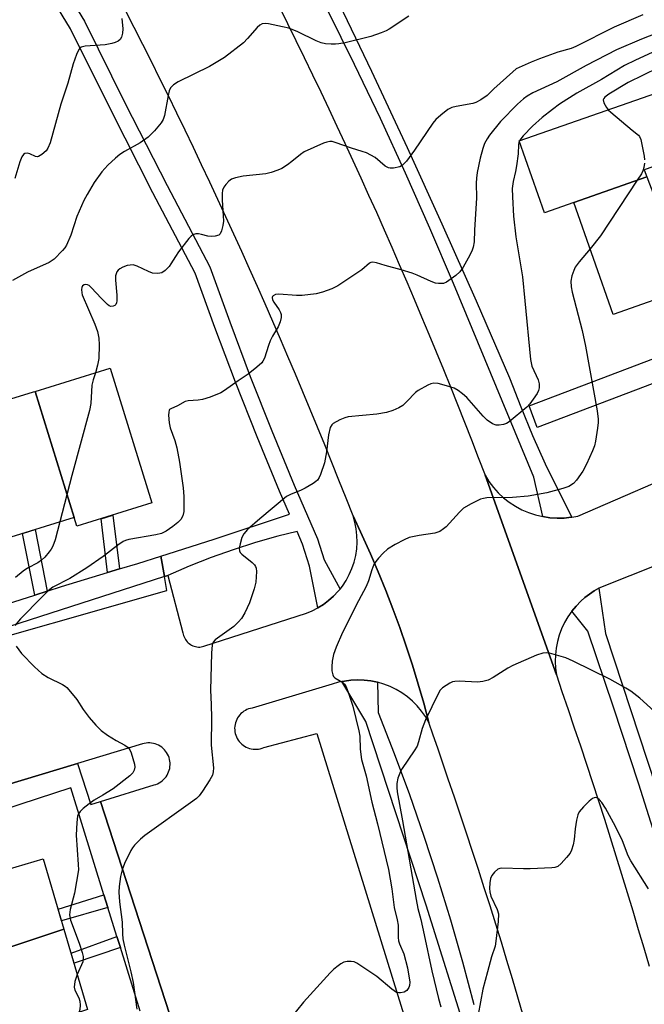
# Model space of a CAD drawing. Units: inches. Extents: x 1243769 to 1249769, y 553452 to 557453.
# Drawn here: x 1244705 to 1244867, y 553726 to 553982 of the extents above; entities that cross this region are included whole.
import ezdxf

# ---------------------------------------------------------------- set-up
doc = ezdxf.new("R2010")
doc.units = ezdxf.units.IN
doc.header["$MEASUREMENT"] = 0
for name, color, linetype in [('BLDG-Footprint', 5, 'Continuous'), ('CULTRL-Pad', 6, 'Continuous'), ('TRANS-Non Street Sidewalk', 7, 'Continuous'), ('TRANS-Parking Lot', 4, 'Continuous'), ('TRANS-Road', 130, 'Continuous'), ('TRANS-Street Sidewalk', 7, 'Continuous'), ('Undefined', 1, 'Continuous')]:
    doc.layers.add(name, color=color, linetype=linetype)

msp = doc.modelspace()

# ---------------------------------------------------------------- linework, layer by layer
at = {"layer": 'BLDG-Footprint'}
for points, elevation in [([(1244877.13, 553916.08), (1244878.5, 553912.17), (1244858.87, 553905.29), (1244848.69, 553934.36), (1244867.59, 553940.98)], 440.17), ([(1244719.2, 553852.68), (1244709.08, 553885.36), (1244728.55, 553891.4), (1244739.39, 553856.43), (1244719.91, 553850.39)], 446.46), ([(1244719.2, 553852.68), (1244700.28, 553846.81), (1244690.99, 553876.78), (1244690.15, 553879.5), (1244708.66, 553885.23), (1244709.08, 553885.36)], 447.15), ([(1244716.59, 553745.87), (1244681.87, 553734.32), (1244676.15, 553753.78), (1244711.23, 553764.1)], 445.87), ([(1244722.71, 553725.06), (1244690.81, 553714.34), (1244686.45, 553713.06), (1244680.33, 553733.86), (1244681.87, 553734.32), (1244716.59, 553745.87)], 445.45)]:
    msp.add_lwpolyline(points, close=True, dxfattribs=dict(at, elevation=elevation))
at = {"layer": 'CULTRL-Pad'}
msp.add_lwpolyline([(1244905.32, 553952.26), (1244886.54, 553944.95), (1244885.06, 553949.15), (1244866.95, 553942.81), (1244867.59, 553940.98), (1244848.69, 553934.36), (1244841.08, 553931.69), (1244834.54, 553950.36), (1244898.41, 553972.65), (1244903.79, 553956.61)], close=True, dxfattribs=at)
at = {"layer": 'TRANS-Non Street Sidewalk'}
for points in [[(1244730.97, 553839.3), (1244727.85, 553838.35), (1244726.19, 553852.34), (1244729.28, 553853.29)], [(1244712.19, 553833.54), (1244709, 553832.52), (1244705.8, 553848.52), (1244709.09, 553849.54)], [(1244727.97, 553751.53), (1244715.96, 553748.04), (1244715.06, 553751.09), (1244726.95, 553754.82)], [(1244731.19, 553741.14), (1244719.19, 553737.04), (1244718.41, 553739.69), (1244730.3, 553744.02)]]:
    msp.add_lwpolyline(points, close=True, dxfattribs=at)
at = {"layer": 'TRANS-Parking Lot'}
for points in [[(1244879.28, 553843.9, 0), (1244855.21, 553834.32, 0), (1244853.95, 553833.6, 0), (1244852.74, 553832.8, 0), (1244851.58, 553831.91, 0), (1244850.49, 553830.95, 0), (1244849.27, 553829.7, 0), (1244848.16, 553828.35, 0), (1244847.16, 553826.91, 0), (1244846.29, 553825.4, 0), (1244845.54, 553823.82, 0), (1244844.92, 553822.18, 0), (1244844.44, 553820.5, 0), (1244844.1, 553818.78, 0), (1244843.9, 553817.05, 0), (1244843.85, 553815.3, 0), (1244843.94, 553813.55, 0), (1244844.18, 553811.82, 0), (1244825.69, 553863.6, 0), (1244826.69, 553861.99, 0), (1244827.84, 553860.47, 0), (1244829.1, 553859.07, 0), (1244830.49, 553857.77, 0), (1244831.98, 553856.59, 0), (1244833.57, 553855.56, 0), (1244835.24, 553854.66, 0), (1244836.98, 553853.91, 0), (1244838.78, 553853.31, 0), (1244840.63, 553852.87, 0), (1244842.5, 553852.59, 0), (1244844.4, 553852.47, 0), (1244846.18, 553852.52, 0), (1244847.96, 553852.7, 0), (1244848.21, 553852.75, 0), (1244849.71, 553853.03, 0), (1244881.6, 553866.87, 0)], [(1244683.82, 553816.76, 0), (1244743.27, 553833.76, 0), (1244742.64, 553837.37, 0), (1244743.49, 553837.64, 0), (1244747.42, 553822.73, 0), (1244747.49, 553822.37, 0), (1244747.58, 553822.01, 0), (1244747.71, 553821.67, 0), (1244747.86, 553821.34, 0), (1244748.04, 553821.02, 0), (1244748.26, 553820.72, 0), (1244748.49, 553820.44, 0), (1244748.75, 553820.18, 0), (1244749.03, 553819.94, 0), (1244749.33, 553819.73, 0), (1244749.65, 553819.55, 0), (1244749.98, 553819.39, 0), (1244750.32, 553819.26, 0), (1244750.68, 553819.17, 0), (1244751.04, 553819.1, 0), (1244751.4, 553819.07, 0), (1244751.77, 553819.07, 0), (1244752.14, 553819.1, 0), (1244752.5, 553819.16, 0), (1244752.85, 553819.25, 0), (1244779.39, 553827.84, 0), (1244780.93, 553828.47, 0), (1244782.33, 553829.19, 0), (1244782.4, 553829.23, 0), (1244783.81, 553830.11, 0), (1244785.14, 553831.1, 0), (1244786.45, 553832.25, 0), (1244787.64, 553833.51, 0), (1244788.11, 553834.11, 0), (1244788.72, 553834.87, 0), (1244789.69, 553836.32, 0), (1244790.52, 553837.85, 0), (1244791.21, 553839.44, 0), (1244791.77, 553841.09, 0), (1244792.18, 553842.78, 0), (1244792.43, 553844.5, 0), (1244792.55, 553846.24, 0), (1244792.5, 553847.98, 0), (1244792.31, 553849.71, 0), (1244791.97, 553851.41, 0), (1244791.48, 553853.08, 0), (1244793.89, 553847.95, 0), (1244795.99, 553843.25, 0), (1244798.01, 553838.52, 0), (1244799.95, 553833.75, 0), (1244801.8, 553828.94, 0), (1244803.57, 553824.11, 0), (1244805.25, 553819.25, 0), (1244806.85, 553814.35, 0), (1244808.37, 553809.44, 0), (1244809.8, 553804.49, 0), (1244811.13, 553799.52, 0), (1244810.26, 553801.03, 0), (1244809.26, 553802.46, 0), (1244808.14, 553803.8, 0), (1244806.91, 553805.04, 0), (1244805.58, 553806.17, 0), (1244804.16, 553807.18, 0), (1244802.67, 553808.07, 0), (1244801.1, 553808.84, 0), (1244799.47, 553809.47, 0), (1244797.8, 553809.96, 0), (1244796.08, 553810.3, 0), (1244794.35, 553810.5, 0), (1244792.61, 553810.55, 0), (1244790.95, 553810.47, 0), (1244789.31, 553810.25, 0), (1244788.61, 553810.1, 0), (1244787.7, 553809.91, 0), (1244786.11, 553809.43, 0), (1244765.34, 553803.24, 0), (1244764.88, 553803.15, 0), (1244764.43, 553803.01, 0), (1244764, 553802.84, 0), (1244763.58, 553802.63, 0), (1244763.18, 553802.39, 0), (1244762.81, 553802.11, 0), (1244762.45, 553801.8, 0), (1244762.13, 553801.46, 0), (1244761.84, 553801.09, 0), (1244761.58, 553800.7, 0), (1244761.36, 553800.29, 0), (1244761.17, 553799.86, 0), (1244761.02, 553799.42, 0), (1244760.91, 553798.96, 0), (1244760.84, 553798.5, 0), (1244760.81, 553798.03, 0), (1244760.82, 553797.56, 0), (1244760.88, 553797.1, 0), (1244760.97, 553796.64, 0), (1244761.1, 553796.19, 0), (1244761.27, 553795.75, 0), (1244761.47, 553795.33, 0), (1244761.72, 553794.93, 0), (1244762, 553794.56, 0), (1244762.3, 553794.21, 0), (1244762.64, 553793.88, 0), (1244763.01, 553793.59, 0), (1244763.4, 553793.33, 0), (1244763.8, 553793.1, 0), (1244764.23, 553792.91, 0), (1244764.68, 553792.76, 0), (1244765.13, 553792.65, 0), (1244765.59, 553792.58, 0), (1244766.06, 553792.54, 0), (1244766.53, 553792.55, 0), (1244766.99, 553792.6, 0), (1244767.45, 553792.69, 0), (1244767.91, 553792.82, 0), (1244768.34, 553792.99, 0), (1244782.13, 553796.66, 0), (1244805.65, 553720.3, 0)], [(1244750.69, 553703.21, 0), (1244726.02, 553778.98, 0), (1244739.94, 553783.31, 0), (1244740.4, 553783.45, 0), (1244740.84, 553783.63, 0), (1244741.26, 553783.84, 0), (1244741.67, 553784.09, 0), (1244742.05, 553784.38, 0), (1244742.4, 553784.69, 0), (1244742.73, 553785.04, 0), (1244743.03, 553785.41, 0), (1244743.29, 553785.81, 0), (1244743.52, 553786.23, 0), (1244743.71, 553786.67, 0), (1244743.86, 553787.11, 0), (1244743.98, 553787.58, 0), (1244744.05, 553788.05, 0), (1244744.08, 553788.52, 0), (1244744.08, 553789, 0), (1244744.03, 553789.47, 0), (1244743.94, 553789.94, 0), (1244743.81, 553790.4, 0), (1244743.64, 553790.85, 0), (1244743.43, 553791.27, 0), (1244743.19, 553791.69, 0), (1244742.91, 553792.07, 0), (1244742.61, 553792.44, 0), (1244742.27, 553792.77, 0), (1244741.9, 553793.08, 0), (1244741.51, 553793.35, 0), (1244741.1, 553793.58, 0), (1244740.66, 553793.78, 0), (1244740.22, 553793.95, 0), (1244739.76, 553794.07, 0), (1244739.29, 553794.15, 0), (1244738.81, 553794.2, 0), (1244738.34, 553794.2, 0), (1244737.86, 553794.16, 0), (1244737.39, 553794.08, 0), (1244736.93, 553793.96, 0), (1244720.05, 553788.86, 0), (1244641.28, 553765.08, 0)]]:
    msp.add_polyline3d(points, dxfattribs=at)
at = {"layer": 'TRANS-Road'}
for points in [[(1244772.3, 553985.14), (1244774.5, 553980.73), (1244776.67, 553976.32), (1244778.83, 553971.9), (1244780.97, 553967.47), (1244783.11, 553963.04), (1244785.22, 553958.6), (1244787.31, 553954.15), (1244789.39, 553949.69), (1244791.45, 553945.22), (1244793.49, 553940.75), (1244795.52, 553936.27), (1244797.53, 553931.79), (1244799.53, 553927.29), (1244801.51, 553922.78), (1244803.47, 553918.27), (1244805.41, 553913.75), (1244807.34, 553909.23), (1244809.25, 553904.7), (1244811.14, 553900.16), (1244813.02, 553895.61), (1244814.88, 553891.06), (1244816.73, 553886.5), (1244818.55, 553881.93), (1244820.36, 553877.36), (1244822.15, 553872.78), (1244823.93, 553868.19), (1244825.69, 553863.6), (1244844.18, 553811.82), (1244845.59, 553807.56), (1244847.21, 553802.85), (1244848.82, 553798.13), (1244850.4, 553793.4), (1244851.98, 553788.67), (1244853.53, 553783.93), (1244855.07, 553779.19), (1244856.6, 553774.44), (1244858.1, 553769.69), (1244859.59, 553764.93), (1244861.07, 553760.17), (1244862.52, 553755.4), (1244863.97, 553750.63), (1244865.39, 553745.85), (1244866.8, 553741.07), (1244868.19, 553736.28)], [(1244835.55, 553723.54), (1244834.16, 553728.29), (1244832.76, 553733.03), (1244831.34, 553737.76), (1244829.91, 553742.5), (1244828.45, 553747.22), (1244826.98, 553751.94), (1244825.49, 553756.65), (1244823.98, 553761.36), (1244822.45, 553766.06), (1244820.91, 553770.76), (1244819.35, 553775.45), (1244817.77, 553780.13), (1244816.17, 553784.81), (1244814.55, 553789.48), (1244813.42, 553792.83), (1244812.28, 553796.18), (1244811.13, 553799.52), (1244809.8, 553804.49), (1244808.37, 553809.44), (1244806.85, 553814.35), (1244805.25, 553819.25), (1244803.57, 553824.11), (1244801.8, 553828.94), (1244799.95, 553833.75), (1244798.01, 553838.52), (1244795.99, 553843.25), (1244793.89, 553847.95), (1244791.48, 553853.08), (1244789.67, 553857.69), (1244787.84, 553862.3), (1244786, 553866.91), (1244784.15, 553871.5), (1244782.27, 553876.09), (1244780.38, 553880.67), (1244778.48, 553885.25), (1244776.56, 553889.82), (1244774.62, 553894.38), (1244772.66, 553898.94), (1244770.69, 553903.49), (1244768.71, 553908.03), (1244766.71, 553912.57), (1244764.69, 553917.1), (1244762.66, 553921.62), (1244760.61, 553926.13), (1244758.54, 553930.63), (1244756.46, 553935.13), (1244754.36, 553939.63), (1244752.25, 553944.11), (1244750.12, 553948.59), (1244747.98, 553953.06), (1244745.82, 553957.52), (1244743.64, 553961.97), (1244741.45, 553966.42), (1244739.25, 553970.86), (1244737.03, 553975.29), (1244734.79, 553979.72), (1244732.53, 553984.13)]]:
    msp.add_lwpolyline(points, dxfattribs=at)
at = {"layer": 'TRANS-Street Sidewalk'}
for points in [[(1244716.32, 553990.64), (1244721.88, 553981.39), (1244732.47, 553960.02), (1244743.3, 553938.78), (1244754.39, 553917.67), (1244759.52, 553903.39), (1244764.87, 553889.2), (1244770.46, 553875.09), (1244776.27, 553861.07), (1244782.3, 553847.15), (1244784.01, 553841.64), (1244788.11, 553834.11), (1244787.64, 553833.51), (1244786.45, 553832.25), (1244785.14, 553831.1), (1244783.81, 553830.11), (1244782.4, 553829.23), (1244782.33, 553829.19), (1244780.2, 553840.03), (1244778.43, 553845.71), (1244777.01, 553848.99), (1244772.02, 553847.78), (1244766.18, 553846.14), (1244760.4, 553844.31), (1244754.69, 553842.28), (1244749.05, 553840.06), (1244743.49, 553837.64), (1244742.64, 553837.37), (1244741.72, 553842.64), (1244755.52, 553847.03), (1244775.04, 553853.54), (1244772.47, 553859.46), (1244766.64, 553873.54), (1244761.03, 553887.71), (1244755.65, 553901.96), (1244750.6, 553916), (1244739.64, 553936.88), (1244728.78, 553958.17), (1244718.26, 553979.41), (1244712.76, 553988.56)], [(1244786.82, 553988.07), (1244796.25, 553968.4), (1244805.49, 553948.64), (1244814.53, 553928.79), (1244823.39, 553908.87), (1244832.06, 553888.85), (1244834.93, 553881.35), (1244838.01, 553873.94), (1244841.29, 553866.61), (1244844.78, 553859.38), (1244848.21, 553852.75), (1244847.96, 553852.7), (1244846.18, 553852.52), (1244844.4, 553852.47), (1244842.5, 553852.59), (1244840.63, 553852.87), (1244838.31, 553863.15), (1244817.5, 553913.34), (1244811.38, 553927.67), (1244805.06, 553941.92), (1244798.56, 553956.08), (1244791.85, 553970.16), (1244784.96, 553984.13)], [(1244692.86, 553827.38), (1244709, 553832.52), (1244712.19, 553833.54), (1244715.93, 553834.73), (1244727.85, 553838.35), (1244730.97, 553839.3), (1244735.76, 553840.75), (1244741.72, 553842.64), (1244742.64, 553837.37), (1244683.41, 553818.26)], [(1244871.81, 553763.51), (1244865.53, 553783.52), (1244859.01, 553803.46), (1244852.31, 553823.2), (1244848.16, 553828.35), (1244849.27, 553829.7), (1244850.49, 553830.95), (1244851.58, 553831.91), (1244852.74, 553832.8), (1244853.95, 553833.6), (1244855.21, 553834.32), (1244856.93, 553822.59), (1244880.8, 553749.75)]]:
    msp.add_lwpolyline(points, dxfattribs=at)
msp.add_lwpolyline([(1244871.51, 553888.26), (1244839.21, 553876), (1244837.09, 553881.61), (1244869.38, 553893.87)], close=True, dxfattribs=at)
for points in [[(1244821.09, 553718.24, 0), (1244810.44, 553752.09, 0), (1244794.77, 553799.78, 0), (1244788.61, 553810.1, 0), (1244789.31, 553810.25, 0), (1244790.95, 553810.47, 0), (1244792.61, 553810.55, 0), (1244794.35, 553810.5, 0), (1244796.08, 553810.3, 0), (1244797.8, 553809.96, 0), (1244798.01, 553802.05, 0), (1244802.16, 553791.46, 0), (1244806.11, 553780.78, 0), (1244809.85, 553770.03, 0), (1244813.39, 553759.22, 0), (1244816.73, 553748.33, 0), (1244819.86, 553737.39, 0), (1244822.78, 553726.39, 0)], [(1244581.71, 553725.22, 0), (1244641.01, 553742.48, 0), (1244641.98, 553740.03, 0), (1244649.82, 553743.22, 0), (1244641.28, 553765.08, 0), (1244720.05, 553788.86, 0), (1244723.52, 553778.23, 0), (1244726.02, 553778.98, 0), (1244750.69, 553703.21, 0)], [(1244736.29, 553724.66, 0), (1244731.19, 553741.14, 0), (1244730.3, 553744.02, 0), (1244727.97, 553751.53, 0), (1244726.95, 553754.82, 0), (1244718.37, 553782.55, 0), (1244647.94, 553759.6, 0), (1244654, 553739.89, 0), (1244643.06, 553736.64, 0), (1244635.28, 553734.5, 0), (1244633.04, 553733.7, 0), (1244630.22, 553732.69, 0), (1244625.11, 553730.87, 0), (1244619.68, 553729.07, 0), (1244614.86, 553727.47, 0), (1244607.66, 553725.24, 0)]]:
    msp.add_polyline3d(points, dxfattribs=at)
at = {"layer": 'Undefined'}
for points, elevation in [([(1244805.95, 553982.66), (1244800.85, 553979.27), (1244800.09, 553978.85), (1244798.78, 553978.31), (1244796.06, 553977.39), (1244789.43, 553975.78), (1244787.77, 553975.45), (1244786.93, 553975.37), (1244785.79, 553975.39), (1244784.37, 553975.51), (1244783.26, 553975.71), (1244781.92, 553976.25), (1244777.21, 553978.61), (1244774.89, 553979.51), (1244773.23, 553979.93), (1244769.54, 553980.69), (1244768.7, 553980.76), (1244767.97, 553980.64), (1244767.31, 553980.31), (1244766.67, 553979.74), (1244764.12, 553976.84), (1244763.08, 553975.78), (1244758.2, 553971.92), (1244754.25, 553969.62), (1244746.17, 553965.59), (1244744.96, 553964.86), (1244744.21, 553964.03), (1244743.85, 553963.26), (1244743.58, 553962.11), (1244742.67, 553956.88), (1244742.31, 553955.87), (1244741.79, 553954.97), (1244740.08, 553952.95), (1244738.42, 553951.3), (1244736.33, 553949.81), (1244732.28, 553947.54), (1244731.05, 553946.78), (1244729.92, 553945.83), (1244727.98, 553944.01), (1244726.43, 553942.29), (1244724.41, 553939.51), (1244722.59, 553936.42), (1244721.76, 553934.86), (1244719.88, 553930.69), (1244718.39, 553925.87), (1244717.23, 553923.26), (1244716.78, 553922.55), (1244716.23, 553921.89), (1244714.03, 553919.65), (1244712.72, 553918.8), (1244707.17, 553916.31), (1244703.22, 553914.1)], 448), ([(1244866.57, 553982.97), (1244859.13, 553979.83), (1244849.25, 553974.76), (1244848, 553974.25), (1244844.52, 553973.28), (1244839.81, 553971.63), (1244837.66, 553970.77), (1244834.52, 553969.38), (1244833.78, 553968.96), (1244832.88, 553968.26), (1244827.95, 553963.85), (1244826.2, 553962.07), (1244824.58, 553960.93), (1244823.34, 553960.26), (1244822.53, 553959.99), (1244818.18, 553959.24), (1244817.06, 553958.96), (1244816.05, 553958.43), (1244814.23, 553956.99), (1244812.92, 553955.83), (1244812.17, 553954.93), (1244807.44, 553947.91), (1244805.31, 553945.06), (1244804.31, 553944), (1244803.59, 553943.61), (1244801.93, 553943.24), (1244801.11, 553943.22), (1244800.63, 553943.33), (1244799.82, 553943.79), (1244797.21, 553945.99), (1244794.95, 553947.19), (1244793.86, 553947.6), (1244791.07, 553948.43), (1244786.85, 553949.93), (1244786.04, 553950.13), (1244785.5, 553950.17), (1244784.68, 553950.02), (1244783.87, 553949.72), (1244778.79, 553947.44), (1244777.85, 553946.8), (1244775.64, 553944.98), (1244774.48, 553944.13), (1244773.03, 553943.18), (1244771.99, 553942.68), (1244770.31, 553942.12), (1244768.89, 553941.75), (1244763, 553941.15), (1244761.04, 553940.77), (1244760, 553940.39), (1244759.32, 553939.87), (1244758.52, 553939.01), (1244758.01, 553938.31), (1244757.68, 553937.54), (1244757.57, 553936.69), (1244757.57, 553934.93), (1244757.87, 553930.9), (1244757.89, 553929.52), (1244757.74, 553928.36), (1244757.41, 553926.95), (1244757.09, 553926.23), (1244756.74, 553925.9), (1244755.8, 553925.58), (1244754.73, 553925.49), (1244753.9, 553925.61), (1244752.22, 553926.08), (1244751.47, 553926.22), (1244750.71, 553926.21), (1244749.96, 553925.96), (1244749.53, 553925.64), (1244748.95, 553925.02), (1244746.29, 553921.54), (1244745.45, 553920.35), (1244744.31, 553918.41), (1244743.82, 553917.72), (1244742.82, 553916.71), (1244741.9, 553916.11), (1244740.88, 553915.92), (1244739.54, 553916.03), (1244738.5, 553916.41), (1244735.57, 553917.85), (1244734.51, 553918.14), (1244733.77, 553918.13), (1244732.95, 553917.96), (1244731.84, 553917.53), (1244731.07, 553917.11), (1244730.65, 553916.76), (1244730.32, 553916.34), (1244730.08, 553915.88), (1244729.94, 553915.36), (1244729.92, 553914.21), (1244730.32, 553910.32), (1244730.32, 553908.87), (1244730.23, 553908.34), (1244730.04, 553907.89), (1244729.74, 553907.61), (1244729.36, 553907.43), (1244728.74, 553907.39), (1244728.3, 553907.57), (1244727.87, 553907.88), (1244726.23, 553909.5), (1244723.72, 553912.25), (1244723.12, 553912.78), (1244722.69, 553913.01), (1244722.23, 553913.08), (1244721.78, 553913), (1244721.4, 553912.69), (1244721.22, 553912.27), (1244721.14, 553911.76), (1244721.19, 553910.94), (1244721.33, 553910.38), (1244724.59, 553902.77), (1244725.24, 553900.87), (1244725.59, 553899.18), (1244725.7, 553897.41), (1244725.59, 553893.88), (1244725.29, 553892.15), (1244724.72, 553890.21)], 446), ([(1244731.59, 553982.09), (1244731.8, 553979.39), (1244731.74, 553978.25), (1244731.48, 553977.22), (1244731.13, 553976.62), (1244730.59, 553976.16), (1244729.82, 553975.8), (1244728.97, 553975.53), (1244727.25, 553975.22), (1244722.04, 553974.92), (1244721.06, 553974.62), (1244720.72, 553974.38), (1244720.4, 553974.02), (1244719.8, 553972.76), (1244718.95, 553970.29), (1244717.56, 553965.27), (1244715.78, 553959.84), (1244712.98, 553949.82), (1244712.43, 553948.47), (1244711.96, 553947.74), (1244710.89, 553946.75), (1244709.95, 553946.24), (1244709.71, 553946.2), (1244709.23, 553946.28), (1244707.74, 553946.96), (1244707.06, 553947.16), (1244706.45, 553947.06), (1244706.1, 553946.78), (1244705.68, 553946.16), (1244705.13, 553944.91), (1244703.82, 553940.57)], 450), ([(1244874.64, 553980), (1244866.21, 553976.72), (1244859.74, 553973.89), (1244851.92, 553969.9), (1244844.26, 553965.67), (1244838.09, 553962.77), (1244836.62, 553961.95), (1244835.67, 553961.23), (1244834.12, 553959.85), (1244829.68, 553955.38), (1244826.81, 553951.84), (1244826.2, 553950.89), (1244825.57, 553949.62), (1244825.09, 553948.3), (1244824.42, 553945.87), (1244823.65, 553942.11), (1244823.44, 553940.66), (1244823.39, 553939.31), (1244823.46, 553935.55), (1244822.97, 553927.17), (1244822.88, 553924.13), (1244822.65, 553922.75), (1244822.38, 553921.94), (1244821.73, 553920.64), (1244819.99, 553917.58), (1244819.19, 553916.37), (1244818.13, 553915.37), (1244815.67, 553913.7), (1244814.88, 553913.36), (1244814.38, 553913.29), (1244813.61, 553913.31), (1244812.83, 553913.45), (1244811.77, 553913.84), (1244808.12, 553915.53), (1244806.77, 553916.05), (1244803.99, 553916.91), (1244799.78, 553917.99), (1244797.52, 553918.72), (1244796.57, 553918.85), (1244796.13, 553918.78), (1244795.74, 553918.58), (1244793.74, 553916.85), (1244787.51, 553912.77), (1244785.98, 553911.98), (1244783.61, 553911.06), (1244781.97, 553910.66), (1244778.28, 553910.22), (1244776.85, 553910.22), (1244772.22, 553910.58), (1244771.41, 553910.5), (1244770.76, 553910.16), (1244770.62, 553909.99), (1244770.52, 553909.66), (1244770.61, 553909.14), (1244770.95, 553908.48), (1244772.31, 553906.52), (1244772.73, 553905.78), (1244772.9, 553905.27), (1244772.88, 553904.49), (1244772.59, 553903.41), (1244772.07, 553902.09), (1244770.63, 553899.69), (1244770.03, 553898.47), (1244769.55, 553897.22), (1244768.52, 553893.95), (1244768.15, 553893.19), (1244767.81, 553892.76), (1244766.56, 553891.61), (1244764.32, 553889.82), (1244761.69, 553888.1), (1244758.18, 553885.57), (1244757.19, 553884.99), (1244754.45, 553883.87), (1244752.49, 553883.22), (1244751.36, 553883.05), (1244748.8, 553882.9), (1244748, 553882.72), (1244746.03, 553881.61), (1244744.3, 553880.87), (1244743.97, 553880.64), (1244743.85, 553880.46), (1244743.72, 553880.01), (1244743.67, 553879.21), (1244743.81, 553877.18), (1244744.13, 553875.94), (1244745.33, 553872.62), (1244745.83, 553870.72), (1244746.53, 553866.96), (1244747.5, 553860.35), (1244747.66, 553858.06), (1244747.64, 553854.25), (1244747.39, 553853.12), (1244746.87, 553852.1), (1244746.11, 553851.32), (1244744.78, 553850.28), (1244743.04, 553849.12), (1244741.85, 553848.53), (1244740.41, 553848.17), (1244733.37, 553846.95), (1244732.56, 553846.71), (1244731.89, 553846.4), (1244730.52, 553845.47), (1244726.77, 553842.56), (1244722.52, 553839.59), (1244718.06, 553836.8), (1244713.67, 553834.55), (1244712.53, 553833.65), (1244710.81, 553832.01), (1244705.34, 553826.36), (1244703.88, 553824.66)], 444), ([(1244868.98, 553973.21), (1244864.69, 553971.28), (1244861.8, 553969.84), (1244855.88, 553966.22), (1244849.49, 553962.71), (1244845, 553959.81), (1244843.15, 553958.49), (1244840.52, 553956.36), (1244838, 553954.1), (1244835.54, 553951.6), (1244834.67, 553950.47), (1244834.43, 553949.85), (1244834.33, 553949.35), (1244834.23, 553947), (1244833.83, 553943.81), (1244833.58, 553942.38), (1244832.98, 553939.81), (1244832.74, 553937.93), (1244832.77, 553935.84), (1244833.05, 553930.78), (1244833.69, 553925.42), (1244835.07, 553917.1), (1244835.35, 553915.04), (1244836.04, 553908.87), (1244837.44, 553893.61), (1244837.79, 553891.93), (1244839.47, 553888.35), (1244839.75, 553887.33), (1244839.74, 553886.3), (1244839.57, 553885.56), (1244839.19, 553884.78), (1244838.19, 553883.31), (1244837.29, 553882.13), (1244836.49, 553881.27), (1244831.95, 553877.44), (1244831.21, 553877), (1244830.45, 553876.76), (1244829.38, 553876.61), (1244828.58, 553876.63), (1244827.6, 553876.97), (1244826.27, 553877.9), (1244825.24, 553878.94), (1244820.97, 553883.74), (1244819.87, 553884.73), (1244818.68, 553885.62), (1244817.65, 553886.15), (1244815.73, 553886.79), (1244813.51, 553887.41), (1244812.42, 553887.52), (1244811.63, 553887.31), (1244810.86, 553886.96), (1244808.36, 553885.56), (1244807.71, 553885.03), (1244805.46, 553882.72), (1244804.37, 553881.73), (1244803.37, 553881.13), (1244801.76, 553880.42), (1244800.12, 553879.89), (1244797.65, 553879.47), (1244790.19, 553878.72), (1244789.35, 553878.52), (1244788.03, 553877.98), (1244786.32, 553877.03), (1244785.95, 553876.67), (1244785.59, 553875.99), (1244785.15, 553874.13), (1244784.6, 553869.64), (1244784.08, 553866.8), (1244783.05, 553863.82), (1244782.71, 553863.04), (1244782.27, 553862.35), (1244781.87, 553861.95), (1244781.16, 553861.44), (1244779.12, 553860.23), (1244778.04, 553859.73), (1244775.27, 553858.64), (1244774.28, 553858.07), (1244767.3, 553852.31), (1244764.15, 553849.55), (1244763.17, 553848.46), (1244762.7, 553847.44), (1244762.2, 553845.81), (1244761.99, 553844.73), (1244762.03, 553843.99), (1244762.28, 553843.56), (1244762.64, 553843.17), (1244765.35, 553841), (1244765.94, 553840.42), (1244766.23, 553839.98), (1244766.38, 553839.49), (1244766.45, 553838.68), (1244766.29, 553835.85), (1244765.86, 553834.16), (1244764.62, 553830.55), (1244763.44, 553827.97), (1244762.6, 553826.5), (1244761.84, 553825.62), (1244760.56, 553824.43), (1244755.78, 553820.94), (1244755.23, 553820.33), (1244754.95, 553819.65), (1244754.77, 553817.47), (1244754.59, 553807.9), (1244754.76, 553804.16), (1244754.82, 553800.64), (1244754.73, 553793.6), (1244755.34, 553787.76), (1244755.26, 553786.66), (1244755.05, 553785.86), (1244754.38, 553784.6), (1244752.44, 553781.67), (1244751.58, 553780.5), (1244750.9, 553779.81), (1244749.4, 553778.63), (1244737.54, 553770.16), (1244736.44, 553769.24), (1244734.89, 553767.65), (1244734.35, 553767.01), (1244733.89, 553766.3), (1244732.28, 553762.9), (1244731.64, 553761.29), (1244731.27, 553759.56), (1244730.86, 553756.93), (1244730.79, 553755.49), (1244731, 553752.99), (1244731.66, 553747.72), (1244731.71, 553744.66), (1244731.82, 553743.36), (1244732.14, 553741.71), (1244733.87, 553734.84), (1244734.5, 553732.03), (1244735.48, 553725.17)], 442), ([(1244870.53, 553969.26), (1244862.73, 553965.47), (1244857.72, 553962.47), (1244856.72, 553961.66), (1244856.44, 553961.3), (1244856.3, 553960.92), (1244856.44, 553960.22), (1244857.15, 553959), (1244857.71, 553958.32), (1244858.3, 553957.75), (1244863.78, 553953.06), (1244865.41, 553951.8), (1244865.73, 553951.44), (1244866.08, 553950.7), (1244866.92, 553946.33), (1244867.02, 553945.44)], 440), ([(1244867.01, 553944.57), (1244866.82, 553943.42), (1244866.58, 553942.59), (1244866.19, 553941.81), (1244865.1, 553940.11)], 440), ([(1244865.1, 553940.11), (1244855.61, 553925.66), (1244852.91, 553922.31)], 440), ([(1244852.91, 553922.31), (1244850.08, 553918.97), (1244849.03, 553917.53), (1244848.66, 553916.74), (1244848.19, 553915.34), (1244847.91, 553913.91), (1244847.97, 553912.5), (1244848.23, 553911.07), (1244850.83, 553901.14), (1244851.74, 553897.05), (1244854.74, 553880.3), (1244855.01, 553878.13), (1244855.01, 553877.29), (1244854.84, 553875.86), (1244854.28, 553872.41), (1244854.02, 553871.28), (1244853.51, 553869.92), (1244851.96, 553866.44), (1244850.99, 553864.66), (1244849.37, 553862.31), (1244848.59, 553861.47), (1244847.42, 553860.67), (1244845.84, 553860.13), (1244841.74, 553859.05), (1244836.86, 553858.17), (1244832.82, 553857.83), (1244826.17, 553857.72), (1244825.3, 553857.62), (1244824.48, 553857.38), (1244822.12, 553856.23), (1244820.12, 553855.05), (1244819.05, 553854.02), (1244815.63, 553850.26), (1244814.95, 553849.69), (1244813.97, 553849.06), (1244813.45, 553848.81), (1244812.64, 553848.59), (1244808.65, 553848.02), (1244806.04, 553847.43), (1244804.72, 553846.84), (1244802.4, 553845.61), (1244800.41, 553844.43), (1244799.33, 553843.42), (1244798.12, 553842.12), (1244797.37, 553841.21), (1244796.91, 553840.47), (1244796.39, 553839.1), (1244795.5, 553836.26), (1244794.92, 553834.78), (1244792.92, 553831.02), (1244788.77, 553822.81), (1244787.1, 553819.05), (1244786.41, 553817.12), (1244786.1, 553815.44), (1244785.96, 553813.9), (1244786.03, 553812.87), (1244786.26, 553811.86), (1244786.46, 553811.42), (1244786.78, 553811.05), (1244788.88, 553809.85), (1244789.25, 553809.47), (1244789.67, 553808.74), (1244790.29, 553807.12), (1244791.42, 553803.73), (1244792.99, 553797.31), (1244793.23, 553795.91), (1244793.35, 553792.59), (1244793.7, 553789.92), (1244794.85, 553785.62), (1244796.38, 553778.85), (1244797.85, 553773.24), (1244800.63, 553761.33), (1244801.54, 553756.36), (1244802.12, 553751.55), (1244802.89, 553748.31), (1244803.14, 553746.91), (1244803.21, 553745.77), (1244803.17, 553743.75), (1244803.26, 553742.91), (1244803.53, 553742.1), (1244804.68, 553739.47), (1244805.58, 553735.83), (1244806.17, 553732.15), (1244806.14, 553731.33), (1244805.96, 553730.8), (1244805.39, 553729.98), (1244804.76, 553729.58), (1244803.76, 553729.35), (1244803.26, 553729.35), (1244802.76, 553729.49), (1244801.56, 553730.3), (1244797.68, 553733.61), (1244792.44, 553737.08), (1244791.76, 553737.4), (1244791.02, 553737.55), (1244789.94, 553737.51), (1244789.14, 553737.3), (1244788.35, 553736.91), (1244787.62, 553736.43), (1244786.55, 553735.54), (1244785.53, 553734.56), (1244778.63, 553726.93), (1244775.04, 553722.45)], 440), ([(1244724.72, 553890.21), (1244724.14, 553888.33), (1244723.83, 553886.93), (1244723.55, 553882.19), (1244723.24, 553880.44), (1244718.64, 553863.54), (1244715.47, 553851.52)], 446), ([(1244715.47, 553851.52), (1244714.26, 553846.87), (1244713.72, 553845.19), (1244713.3, 553844.43), (1244712.77, 553843.73), (1244711.62, 553842.38), (1244710.8, 553841.55), (1244709.83, 553840.89), (1244707.14, 553839.49), (1244705.99, 553838.7), (1244704, 553837.09)], 446), ([(1244704.17, 553819.31), (1244705.56, 553817.42), (1244708.95, 553813.92), (1244710.84, 553812.24), (1244712.53, 553811.14), (1244716.19, 553809.37), (1244716.91, 553808.91), (1244717.33, 553808.54), (1244718.28, 553807.47), (1244719.88, 553805.44), (1244721.59, 553802.86), (1244723.14, 553800.77), (1244724.83, 553798.83), (1244726.21, 553797.4), (1244727.86, 553796.22), (1244730.11, 553794.84), (1244732.36, 553793.64), (1244733.18, 553793), (1244733.67, 553792.41), (1244734.03, 553791.62), (1244734.82, 553788.72), (1244734.93, 553787.87), (1244734.81, 553787.1), (1244734.4, 553786.45), (1244733.65, 553785.65), (1244729.3, 553782.33), (1244726.67, 553780.63), (1244724.43, 553779.33), (1244723.09, 553778.41), (1244721.57, 553777.15), (1244720.77, 553776.38), (1244720.35, 553775.78), (1244720.11, 553775.18), (1244719.89, 553773.53), (1244719.74, 553770.24), (1244720.3, 553762.69), (1244720.33, 553761.31), (1244719.29, 553755.23), (1244718.18, 553750.98), (1244718, 553749.58), (1244718.3, 553748.22), (1244720.5, 553742.27), (1244721.31, 553739.84), (1244721.57, 553738.77), (1244721.6, 553738.23), (1244721.44, 553737.43), (1244720.03, 553734.17)], 444), ([(1244869.54, 553802.42), (1244865.81, 553805.77), (1244863.44, 553807.64), (1244862.19, 553808.43), (1244857.98, 553810.73), (1244848.51, 553815.41), (1244846.65, 553816.25), (1244842.36, 553817.47), (1244841.5, 553817.59), (1244840.67, 553817.5), (1244839.04, 553816.91), (1244832.85, 553814.27), (1244831.57, 553813.54), (1244827.83, 553811.15), (1244826.53, 553810.51), (1244825.15, 553810.16), (1244823.73, 553809.98), (1244818.98, 553810.19), (1244817.82, 553810.14), (1244817.28, 553810), (1244816.53, 553809.67), (1244814.67, 553808.47), (1244814.1, 553807.88), (1244813.51, 553806.91), (1244810.26, 553800.2), (1244809.39, 553797.92), (1244808.48, 553794.47), (1244808.09, 553793.36), (1244807.36, 553792.11), (1244804.17, 553787.54), (1244803.76, 553786.75), (1244803.12, 553785.1), (1244802.8, 553783.69), (1244802.8, 553782.6), (1244802.9, 553781.51), (1244804.34, 553774.02), (1244807.81, 553753.59), (1244808.28, 553751.3), (1244809.03, 553748.4), (1244809.94, 553744.4), (1244811.93, 553735.09), (1244813.63, 553727.94), (1244814.19, 553725.78)], 438), ([(1244720.03, 553734.17), (1244719.39, 553732.34), (1244719.23, 553730.9), (1244719.42, 553730.1), (1244720.44, 553728.05), (1244720.73, 553727.26), (1244720.82, 553726.2), (1244720.73, 553725.11), (1244720.3, 553723.45), (1244715.83, 553711.6), (1244714.88, 553708.21), (1244714.51, 553706.5), (1244714.46, 553705.65), (1244714.61, 553704.51), (1244715.04, 553702.51), (1244717.75, 553692.81), (1244718.88, 553687.89), (1244719.16, 553687.06), (1244719.43, 553686.55), (1244720.54, 553685.18), (1244731.92, 553672.9), (1244733.23, 553671.71), (1244734.7, 553670.85)], 444)]:
    msp.add_lwpolyline(points, dxfattribs=dict(at, elevation=elevation))
msp.add_polyline3d([(1244868.02, 553756.36, 436), (1244863.42, 553763.6, 436), (1244862.76, 553764.92, 436), (1244861.29, 553768.8, 436), (1244859.52, 553772.54, 436), (1244856.9, 553777.27, 436), (1244855.97, 553778.74, 436), (1244855.25, 553779.56, 436), (1244854.83, 553779.85, 436), (1244854.4, 553780.02, 436), (1244853.97, 553779.99, 436), (1244853.54, 553779.76, 436), (1244852.69, 553779.05, 436), (1244851.22, 553777.62, 436), (1244850.1, 553776.32, 436), (1244849.74, 553775.57, 436), (1244849.42, 553774.2, 436), (1244849.06, 553771.93, 436), (1244848.82, 553769.15, 436), (1244848.54, 553767.74, 436), (1244848.12, 553766.38, 436), (1244847.71, 553765.63, 436), (1244846.79, 553764.48, 436), (1244845.41, 553762.93, 436), (1244844.55, 553762.19, 436), (1244843.8, 553761.89, 436), (1244842.96, 553761.77, 436), (1244837.41, 553761.58, 436), (1244835.65, 553761.56, 436), (1244830.04, 553761.74, 436), (1244829.49, 553761.66, 436), (1244828.99, 553761.45, 436), (1244828.13, 553760.7, 436), (1244827.41, 553759.78, 436), (1244827.06, 553759.01, 436), (1244826.89, 553757.9, 436), (1244826.87, 553756.45, 436), (1244826.94, 553755.6, 436), (1244827.23, 553754.5, 436), (1244828.84, 553750.98, 436), (1244829.15, 553749.88, 436), (1244829.13, 553747.87, 436), (1244828.52, 553742.83, 436), (1244828.28, 553741.49, 436), (1244827.34, 553738.76, 436), (1244826.36, 553734.81, 436), (1244825.12, 553730.32, 436), (1244823.93, 553723.81, 436)], dxfattribs=at)

doc.saveas('drawing.dxf')
